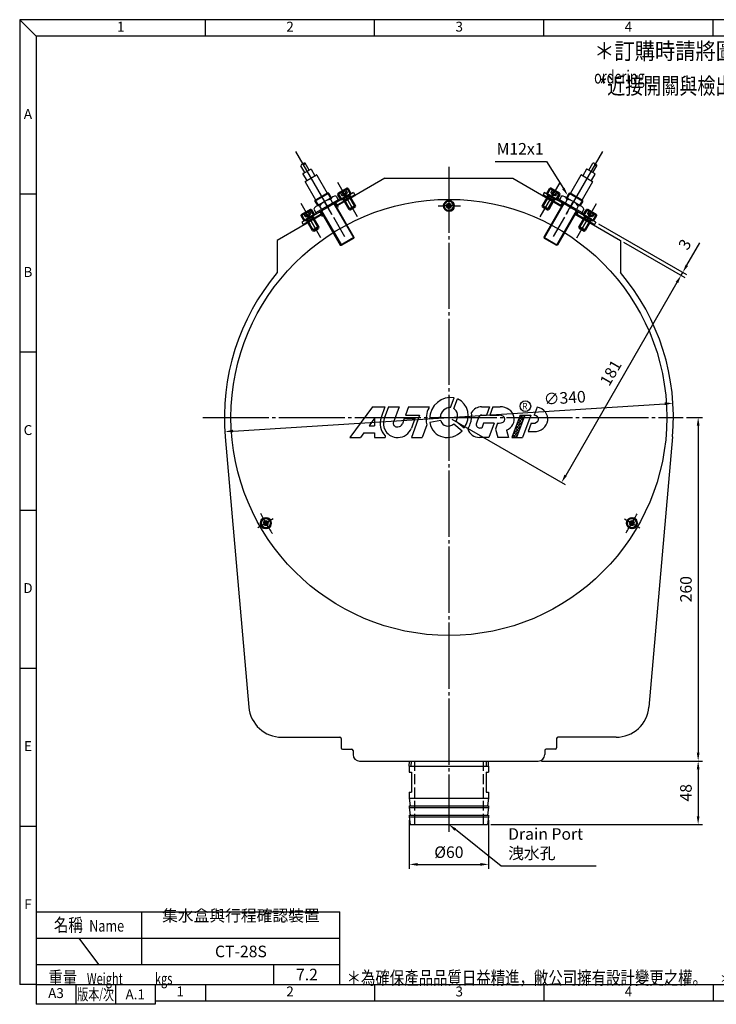
# Model space of a CAD drawing. Units: millimetres. Extents: x -12 to 1038, y -15 to 730.
# Drawn here: x -12 to 515, y -15 to 730 of the extents above; entities that cross this region are included whole.
import ezdxf
from ezdxf.enums import TextEntityAlignment as Align

# ---------------------------------------------------------------- set-up
doc = ezdxf.new("R2010")
doc.units = ezdxf.units.MM
doc.header["$LTSCALE"] = 2.5
for name, pattern in [('AM_ISO02W050', [7.5, 6, -1.5]), ('AM_ISO02W050x2', [3.75, 3, -0.75]), ('AM_ISO08W050', [18, 12, -1.5, 3, -1.5]), ('CENTER', [23, 20, -1, 1, -1]), ('HIDDEN', [4, 3, -1])]:
    doc.linetypes.add(name, pattern=pattern)
for name, color, linetype, lineweight in [('AM_0N', 7, 'Continuous', 50), ('AM_3N', 6, 'AM_ISO02W050', 25), ('AM_4N', 3, 'Continuous', 25), ('AM_5', 1, 'Continuous', 25), ('AM_7N', 4, 'AM_ISO08W050', 25)]:
    doc.layers.add(name, color=color, linetype=linetype, lineweight=lineweight)
for name, color, linetype in [('BORDER', 7, 'Continuous'), ('CENTER', 4, 'CENTER'), ('DRAW', 7, 'Continuous'), ('HIDDEN', 3, 'HIDDEN')]:
    doc.layers.add(name, color=color, linetype=linetype)
doc.styles.get("Standard").update_dxf_attribs({"font": 'romans.shx', "bigfont": 'chineset.shx'})
doc.dimstyles.new('AM_ISO$0', dxfattribs={"dimtxt": 3.5, "dimasz": 2.5, "dimexe": 1.3, "dimexo": 1, "dimgap": 1.5, "dimtad": 1, "dimdec": 3, "dimdsep": 46, "dimtxsty": 'Standard', "dimcen": 0, "dimclrd": 2, "dimclre": 2, "dimclrt": 1, "dimadec": 3, "dimazin": 2, "dimtfac": 0.65, "dimtdec": 3, "dimtix": 1, "dimtmove": 0, "dimatfit": 3, "dimfxl": 0, "dimlwd": -1, "dimlwe": -1, "dimarcsym": 0})
doc.dimstyles.new('AM_ISO$3', dxfattribs={"dimtxt": 3.5, "dimasz": 2.5, "dimexe": 1.3, "dimexo": 1, "dimgap": 1.5, "dimtad": 1, "dimtoh": 1, "dimdec": 3, "dimdsep": 46, "dimtxsty": 'Standard', "dimcen": 0, "dimclrd": 2, "dimclre": 2, "dimclrt": 1, "dimadec": 3, "dimazin": 2, "dimtfac": 0.65, "dimtdec": 3, "dimtix": 1, "dimtmove": 0, "dimatfit": 0, "dimfxl": 0, "dimlwd": -1, "dimlwe": -1, "dimarcsym": 0})

# ---------------------------------------------------------------- blocks, each defined once
blk = doc.blocks.new('A$C78473523')
at = {"layer": 'DRAW'}
for p, q in [((-738.89, -264.64), (-738.89, -264.14)), ((-738.89, -264.14), (-722.39, -264.14)), ((-738.89, -264.64), (-734.89, -264.64)), ((-735.14, -264.14), (-735.14, -264.64)), ((-729.89, -264.64), (-722.39, -264.64)), ((-729.64, -264.14), (-729.64, -264.64)), ((-710.39, -264.14), (-693.89, -264.14)), ((-710.39, -264.64), (-702.89, -264.64)), ((-709.39, -264.14), (-709.39, -264.64)), ((-697.89, -264.64), (-693.89, -264.64)), ((-693.89, -264.14), (-693.89, -264.64))]:
    blk.add_line(p, q, dxfattribs=at)
blk = doc.blocks.new('A$C57697719')
at = {"layer": 'CENTER'}
blk.add_line((-732.89, -264.64), (-732.89, -254.16), dxfattribs=at)
at = {"layer": 'DRAW'}
for p, q in [((-755.39, -258.6), (-755.39, -260.6)), ((-738.89, -258.6), (-755.39, -258.6)), ((-751.39, -260.6), (-755.39, -260.6)), ((-751.64, -258.6), (-751.64, -260.6)), ((-738.89, -260.6), (-746.39, -260.6)), ((-746.14, -258.6), (-746.14, -260.6)), ((-739.74, -258.6), (-739.74, -260.6)), ((-710.39, -258.6), (-726.89, -258.6)), ((-719.39, -260.6), (-726.89, -260.6)), ((-725.74, -260.6), (-725.74, -258.6)), ((-719.64, -258.6), (-719.64, -260.6)), ((-710.39, -260.6), (-714.39, -260.6)), ((-714.14, -258.6), (-714.14, -260.6)), ((-710.39, -258.6), (-710.39, -260.6))]:
    blk.add_line(p, q, dxfattribs=at)
blk = doc.blocks.new('*U29')
at = {"layer": 'AM_0N'}
for p, q in [((388.94, 601.99), (386.69, 598.1)), ((386.69, 598.1), (388.2, 597.22)), ((388.2, 597.22), (387.45, 595.92)), ((388.2, 597.22), (392.53, 594.72)), ((389.62, 602.18), (396.11, 598.43)), ((396.3, 597.74), (394.05, 593.85)), ((387.2, 595.49), (383.45, 588.99)), ((383.45, 588.99), (383.63, 588.32)), ((387.78, 586.49), (383.45, 588.99)), ((387.45, 595.92), (387.2, 595.49)), ((391.53, 592.99), (387.2, 595.49)), ((391.53, 592.99), (387.78, 586.49)), ((391.78, 593.42), (391.53, 592.99)), ((392.53, 594.72), (391.78, 593.42)), ((392.53, 594.72), (394.05, 593.85)), ((387.11, 586.31), (383.63, 588.32)), ((387.78, 586.49), (387.11, 586.31))]:
    blk.add_line(p, q, dxfattribs=at)
for centre, start, end in [((389.37, 601.74), 60, 150), ((395.86, 597.99), 330, 60)]:
    blk.add_arc(centre, 0.5, start, end, dxfattribs=at)
at = {"layer": 'AM_3N', "linetype": 'AM_ISO02W050x2'}
for p, q in [((390.87, 601.46), (389.62, 599.29)), ((389.62, 599.29), (390.95, 596.98)), ((391.87, 600.88), (390.62, 598.72)), ((393.62, 596.98), (390.95, 596.98)), ((393.87, 599.73), (392.62, 597.56)), ((394.87, 599.15), (393.62, 596.98))]:
    blk.add_line(p, q, dxfattribs=at)
for centre, radius, start, end in [((390.49, 599.65), 0.941, 202.12112, 277.87888), ((393.25, 600.97), 3.46, 220.52878, 259.47122), ((393.49, 597.91), 0.941, 202.12112, 277.87888)]:
    blk.add_arc(centre, radius, start, end, dxfattribs=at)
at = {"layer": 'AM_4N'}
for p, q in [((383.6, 588.4), (387.58, 595.27)), ((387.18, 586.33), (391.16, 593.21)), ((387.58, 595.27), (387.45, 595.92)), ((391.16, 593.21), (391.78, 593.42))]:
    blk.add_line(p, q, dxfattribs=at)
at = {"layer": 'AM_7N', "linetype": 'CENTER'}
blk.add_line((381.62, 580.82), (396.62, 606.8), dxfattribs=at)
blk = doc.blocks.new('*U30')
at = {"layer": 'AM_0N'}
for p, q in [((416.65, 585.99), (414.4, 582.1)), ((414.4, 582.1), (415.91, 581.22)), ((415.91, 581.22), (415.16, 579.92)), ((415.91, 581.22), (420.24, 578.72)), ((417.33, 586.18), (423.83, 582.43)), ((424.01, 581.74), (421.76, 577.85)), ((414.91, 579.49), (411.16, 572.99)), ((415.16, 579.92), (414.91, 579.49)), ((419.24, 576.99), (414.91, 579.49)), ((419.24, 576.99), (415.49, 570.49)), ((419.49, 577.42), (419.24, 576.99)), ((420.24, 578.72), (419.49, 577.42)), ((420.24, 578.72), (421.76, 577.85)), ((411.16, 572.99), (411.34, 572.32)), ((415.49, 570.49), (411.16, 572.99)), ((414.82, 570.31), (411.34, 572.32)), ((415.49, 570.49), (414.82, 570.31))]:
    blk.add_line(p, q, dxfattribs=at)
for centre, start, end in [((417.08, 585.74), 60, 150), ((423.58, 581.99), 330, 60)]:
    blk.add_arc(centre, 0.5, start, end, dxfattribs=at)
at = {"layer": 'AM_3N', "linetype": 'AM_ISO02W050x2'}
for p, q in [((418.58, 585.46), (417.33, 583.29)), ((417.33, 583.29), (418.66, 580.98)), ((419.58, 584.88), (418.33, 582.72)), ((421.58, 583.73), (420.33, 581.56)), ((422.58, 583.15), (421.33, 580.98)), ((421.33, 580.98), (418.66, 580.98))]:
    blk.add_line(p, q, dxfattribs=at)
for centre, radius, start, end in [((418.2, 583.65), 0.941, 202.12112, 277.87888), ((420.96, 584.97), 3.46, 220.52878, 259.47122), ((421.2, 581.91), 0.941, 202.12112, 277.87888)]:
    blk.add_arc(centre, radius, start, end, dxfattribs=at)
at = {"layer": 'AM_4N'}
for p, q in [((411.32, 572.4), (415.29, 579.27)), ((414.9, 570.33), (418.87, 577.21)), ((415.29, 579.27), (415.16, 579.92)), ((418.87, 577.21), (419.49, 577.42))]:
    blk.add_line(p, q, dxfattribs=at)
at = {"layer": 'AM_7N', "linetype": 'CENTER'}
blk.add_line((409.33, 564.82), (424.33, 590.8), dxfattribs=at)
blk = doc.blocks.new('*U31')
at = {"layer": 'AM_0N'}
for p, q in [((200.94, 581.74), (203.19, 577.85)), ((201.12, 582.43), (207.61, 586.18)), ((204.7, 578.72), (209.03, 581.22)), ((208.3, 585.99), (210.55, 582.1)), ((209.03, 581.22), (210.55, 582.1)), ((209.03, 581.22), (209.79, 579.92)), ((203.19, 577.85), (204.7, 578.72)), ((204.7, 578.72), (205.46, 577.42)), ((205.46, 577.42), (205.7, 576.99)), ((210.03, 579.49), (205.7, 576.99)), ((205.7, 576.99), (209.46, 570.49)), ((209.79, 579.92), (210.03, 579.49)), ((210.03, 579.49), (213.79, 572.99)), ((213.79, 572.99), (209.46, 570.49)), ((209.46, 570.49), (210.13, 570.31)), ((213.61, 572.32), (210.13, 570.31)), ((213.79, 572.99), (213.61, 572.32))]:
    blk.add_line(p, q, dxfattribs=at)
for centre, start, end in [((201.37, 581.99), 120, 210), ((207.86, 585.74), 30, 120)]:
    blk.add_arc(centre, 0.5, start, end, dxfattribs=at)
at = {"layer": 'AM_3N', "linetype": 'AM_ISO02W050x2'}
for p, q in [((202.37, 583.15), (203.62, 580.98)), ((203.37, 583.73), (204.62, 581.56)), ((205.37, 584.88), (206.62, 582.72)), ((207.62, 583.29), (206.28, 580.98)), ((206.37, 585.46), (207.62, 583.29)), ((203.62, 580.98), (206.28, 580.98))]:
    blk.add_line(p, q, dxfattribs=at)
for centre, radius, start, end in [((203.74, 581.91), 0.941, 262.12112, 337.87888), ((203.98, 584.97), 3.46, 280.52878, 319.47122), ((206.75, 583.65), 0.941, 262.12112, 337.87888)]:
    blk.add_arc(centre, radius, start, end, dxfattribs=at)
at = {"layer": 'AM_4N'}
for p, q in [((206.08, 577.21), (205.46, 577.42)), ((210.05, 570.33), (206.08, 577.21)), ((209.66, 579.27), (209.79, 579.92)), ((213.63, 572.4), (209.66, 579.27))]:
    blk.add_line(p, q, dxfattribs=at)
at = {"layer": 'AM_7N', "linetype": 'CENTER'}
blk.add_line((215.62, 564.82), (200.62, 590.8), dxfattribs=at)
blk = doc.blocks.new('*U32')
at = {"layer": 'AM_0N'}
for p, q in [((228.65, 597.74), (230.9, 593.85)), ((228.83, 598.43), (235.33, 602.18)), ((232.41, 594.72), (236.74, 597.22)), ((236.01, 601.99), (238.26, 598.1)), ((236.74, 597.22), (238.26, 598.1)), ((236.74, 597.22), (237.5, 595.92)), ((230.9, 593.85), (232.41, 594.72)), ((232.41, 594.72), (233.17, 593.42)), ((233.17, 593.42), (233.41, 592.99)), ((237.74, 595.49), (233.41, 592.99)), ((233.41, 592.99), (237.17, 586.49)), ((241.5, 588.99), (237.17, 586.49)), ((237.5, 595.92), (237.74, 595.49)), ((237.74, 595.49), (241.5, 588.99)), ((241.5, 588.99), (241.32, 588.32)), ((237.17, 586.49), (237.84, 586.31)), ((241.32, 588.32), (237.84, 586.31))]:
    blk.add_line(p, q, dxfattribs=at)
for centre, start, end in [((229.08, 597.99), 120, 210), ((235.58, 601.74), 30, 120)]:
    blk.add_arc(centre, 0.5, start, end, dxfattribs=at)
at = {"layer": 'AM_3N', "linetype": 'AM_ISO02W050x2'}
for p, q in [((230.08, 599.15), (231.33, 596.98)), ((231.08, 599.73), (232.33, 597.56)), ((231.33, 596.98), (234, 596.98)), ((233.08, 600.88), (234.33, 598.72)), ((235.33, 599.29), (234, 596.98)), ((234.08, 601.46), (235.33, 599.29))]:
    blk.add_line(p, q, dxfattribs=at)
for centre, radius, start, end in [((231.46, 597.91), 0.941, 262.12112, 337.87888), ((231.7, 600.97), 3.46, 280.52878, 319.47122), ((234.46, 599.65), 0.941, 262.12112, 337.87888)]:
    blk.add_arc(centre, radius, start, end, dxfattribs=at)
at = {"layer": 'AM_4N'}
for p, q in [((233.79, 593.21), (233.17, 593.42)), ((237.76, 586.33), (233.79, 593.21)), ((237.37, 595.27), (237.5, 595.92)), ((241.34, 588.4), (237.37, 595.27))]:
    blk.add_line(p, q, dxfattribs=at)
at = {"layer": 'AM_7N', "linetype": 'CENTER'}
blk.add_line((243.33, 580.82), (228.33, 606.8), dxfattribs=at)
blk = doc.blocks.new('A3(確認圖專用)')
at = {"layer": 'BORDER', "color": 2}
for p, q in [((415, 292), (-5, 292)), ((-5, 292), (-5, 0)), ((0, 287), (-5, 292)), ((51.25, 287), (51.25, 292)), ((102.5, 287), (102.5, 292)), ((153.75, 287), (153.75, 292)), ((205, 287), (205, 292)), ((256.25, 287), (256.25, 292)), ((307.5, 287), (307.5, 292)), ((358.75, 287), (358.75, 292)), ((410, 287), (415, 292)), ((415, 0), (415, 292)), ((0, 239.16), (-5, 239.16)), ((410, 239.16), (415, 239.16)), ((0, 191.33), (-5, 191.33)), ((410, 191.33), (415, 191.33)), ((0, 143.5), (-5, 143.5)), ((410, 143.5), (415, 143.5)), ((0, 95.66), (-5, 95.66)), ((410, 95.66), (415, 95.66)), ((0, 47.83), (-5, 47.83)), ((410, 47.83), (415, 47.83)), ((0, 0), (-5, 0)), ((51.25, 0), (51.25, -5)), ((102.5, 0), (102.5, -5)), ((153.75, 0), (153.75, -5)), ((205, 0), (205, -5)), ((256.25, 0), (256.25, -5)), ((307.5, 0), (307.5, -5)), ((410, 0), (415, 0)), ((36, -5), (312, -5))]:
    blk.add_line(p, q, dxfattribs=at)
at = {"layer": 'BORDER'}
for p, q in [((410, 287), (0, 287)), ((0, 287), (0, 0)), ((410, 0), (410, 287)), ((0, 0), (410, 0))]:
    blk.add_line(p, q, dxfattribs=at)
at = {"layer": 'BORDER', "color": 1, "char_height": 3, "attachment_point": 5}
for s, insert, width in [('1', (25.62, 289.5), 51.25), ('2', (76.88, 289.5), 51.25), ('3', (128.12, 289.5), 51.25), ('4', (179.38, 289.5), 51.25), ('5', (230.62, 289.5), 51.25), ('6', (281.88, 289.5), 51.25), ('7', (333.12, 289.5), 51.25), ('8', (384.38, 289.5), 51.25), ('A', (-2.5, 263.08), 5), ('A', (412.5, 263.08), 5), ('B', (-2.5, 215.25), 5), ('B', (412.5, 215.25), 5), ('C', (-2.5, 167.41), 5), ('C', (412.5, 167.41), 5), ('D', (-2.5, 119.58), 5), ('D', (412.5, 119.58), 5), ('E', (-2.5, 71.75), 5), ('E', (412.5, 71.75), 5), ('F', (-2.5, 23.91), 5), ('F', (412.5, 23.91), 5), ('1', (43.62, -2.5), 15.25), ('2', (76.88, -2.5), 51.25), ('3', (128.12, -2.5), 51.25), ('4', (179.38, -2.5), 51.25), ('5', (230.62, -2.5), 51.25), ('6', (281.88, -2.5), 51.25), ('7', (309.75, -2.5), 4.5)]:
    blk.add_mtext(s, dxfattribs=dict(at, insert=insert, width=width))
blk = doc.blocks.new('AG-A3(集水盒)標題欄')
at = {"layer": 'BORDER'}
blk.add_hatch(color=1, dxfattribs=at).paths.add_polyline_path([(-76.83, 6.4), (-77.63, 6.4), (-79.01, 2.6), (-78.21, 2.6)])
for p, q in [((-45, 287), (-45, 247)), ((0, 247), (-45, 247)), ((-410, 22), (-318, 22)), ((-318, 0), (-318, 22))]:
    blk.add_line(p, q, dxfattribs=at)
at = {"layer": 'BORDER', "color": 2}
for p, q in [((0, 279), (-45, 279)), ((-378, 6), (-378, 22)), ((-410, 14), (-318, 14)), ((-410, 6), (-318, 6)), ((-338, 0), (-338, 6)), ((-410, 0), (-410, -6)), ((-398, 0), (-398, -6)), ((-386, 0), (-386, -6)), ((-374, 0), (-374, -6)), ((-98, -6), (-98, 0)), ((-88, -6), (-88, 0)), ((0, 0), (0, -6)), ((-60, -6), (-60, 0)), ((-45, -6), (-45, 0)), ((-374, -6), (-410, -6)), ((0, -6), (-98, -6))]:
    blk.add_line(p, q, dxfattribs=at)
at = {"layer": 'BORDER', "color": 1}
blk.add_line((-391, 6), (-397, 14), dxfattribs=at)
at = {"layer": 'DRAW', "color": 1}
for p, q in [((-89.4, 7.69), (-88.8, 9.34)), ((-88.83, 7.5), (-88.23, 9.17)), ((-91.14, 6.05), (-92.97, 5.73)), ((-77.63, 6.4), (-79.01, 2.6)), ((-76.83, 6.4), (-78.21, 2.6)), ((-77.63, 6.4), (-76.83, 6.4)), ((-91.09, 5.45), (-92.92, 5.13)), ((-88.88, 4.92), (-87.47, 3.74)), ((-88.49, 5.38), (-87.1, 4.21)), ((-79.01, 2.6), (-78.21, 2.6))]:
    blk.add_line(p, q, dxfattribs=at)
at = {"layer": 'DRAW', "color": 5}
for p, q in [((-102.66, 7.8), (-106.5, 2.6)), ((-102.66, 7.8), (-100.55, 7.8)), ((-100.55, 7.8), (-101.2, 6.01)), ((-99.95, 7.8), (-100.67, 5.82)), ((-99.95, 7.8), (-98.15, 7.8)), ((-98.15, 7.8), (-99.09, 5.21)), ((-96.55, 7.8), (-97.06, 6.4)), ((-97.06, 6.4), (-94.66, 6.4)), ((-96.55, 7.8), (-93.02, 7.8)), ((-94.66, 6.4), (-96.04, 2.6)), ((-84.67, 6.01), (-85.04, 5.01)), ((-84.15, 7.8), (-82.82, 7.8)), ((-84.11, 6.4), (-83.33, 6.4)), ((-82.82, 7.8), (-83.33, 6.4)), ((-82.22, 7.8), (-82.73, 6.4)), ((-82.73, 6.4), (-81.2, 6.4)), ((-82.22, 7.8), (-81, 7.8)), ((-75.83, 6.4), (-77.21, 2.6)), ((-76.83, 6.4), (-75.83, 6.4)), ((-74.74, 7.74), (-75.24, 6.38)), ((-104.11, 3.4), (-104.7, 2.6)), ((-104.11, 3.4), (-102.3, 3.4)), ((-102.3, 5.85), (-103.22, 4.6)), ((-103.22, 4.6), (-102.3, 4.6)), ((-102.3, 5.85), (-102.3, 4.6)), ((-102.3, 3.4), (-102.3, 2.6)), ((-98.53, 4.4), (-98.35, 4.4)), ((-97.28, 5.8), (-97.6, 4.93)), ((-97.28, 5.8), (-95.48, 5.8)), ((-95.48, 5.8), (-96.07, 4.18)), ((-93.46, 4.76), (-94.24, 2.6)), ((-84.13, 4.2), (-84.47, 4.2)), ((-83.84, 5), (-84.13, 4.2)), ((-82.04, 5), (-83.84, 5)), ((-82.04, 5), (-82.91, 2.6)), ((-81.44, 5), (-81.79, 4.02)), ((-81.79, 4.02), (-81.41, 2.6)), ((-81.44, 5), (-81.2, 5)), ((-79.94, 3.82), (-79.61, 2.6)), ((-75.74, 5), (-76.25, 3.6)), ((-76.25, 3.6), (-75.3, 3.6)), ((-75.74, 5), (-75.5, 5)), ((-106.5, 2.6), (-104.7, 2.6)), ((-102.3, 2.6), (-100.5, 2.6)), ((-100.5, 2.89), (-100.5, 2.6)), ((-98.42, 2.6), (-98.32, 2.6)), ((-96.04, 2.6), (-94.24, 2.6)), ((-82.91, 2.6), (-84.53, 2.6)), ((-79.61, 2.6), (-81.41, 2.6)), ((-78.21, 2.6), (-77.21, 2.6))]:
    blk.add_line(p, q, dxfattribs=at)
at = {"layer": 'DRAW', "color": 1}
blk.add_circle((-76.73, 7.9), 0.9, dxfattribs=at)
at = {"layer": 'DRAW', "color": 5}
for centre, radius, start, end in [((-98.41, 5), 2.96, 160, 225.2951), ((-84.15, 5.8), 2, 90, 149.0453), ((-84.11, 5.8), 0.6, 90, 160), ((-98.42, 5), 2.4, 160, 270), ((-98.53, 5), 0.6, 160, 270), ((-98.35, 5.2), 0.8, 270, 340), ((-98.32, 5), 2.4, 270, 340), ((-84.53, 4.64), 2.04, 196.7711, 270), ((-84.47, 4.8), 0.6, 160, 270)]:
    blk.add_arc(centre, radius, start, end, dxfattribs=at)
for centre, major_axis, ratio, start_param, end_param in [((-81.2, 5.7), (-1, 0), 0.7, 1.570796, 4.712389), ((-81, 5.7), (2.4, 0), 0.875, 5.17, 7.853982), ((-75.5, 5.7), (-1, 0), 0.7, 1.570796, 4.447093), ((-75.3, 5.7), (2.4, 0), 0.875, 4.712389, 7.618649)]:
    blk.add_ellipse(centre, major_axis=major_axis, ratio=ratio, start_param=start_param, end_param=end_param, dxfattribs=at)
at = {"layer": 'DRAW', "color": 1}
for points in [[(-88.8, 9.34), (-90.85, 9.73), (-92.93, 8.05), (-92.97, 5.73)], [(-87.1, 4.21), (-85.92, 5.97), (-86.32, 8.28), (-88.23, 9.17)], [(-89.4, 7.69), (-90.27, 7.78), (-91.13, 6.87), (-91.14, 6.05)], [(-88.49, 5.38), (-88.06, 6.14), (-88.17, 7.05), (-88.83, 7.5)], [(-92.92, 5.13), (-92.46, 2.5), (-89.39, 1.72), (-87.47, 3.74)], [(-91.09, 5.45), (-90.8, 4.47), (-89.69, 4.21), (-88.88, 4.92)]]:
    blk.add_open_spline(points, degree=3, dxfattribs=at)
at = {"layer": 'DRAW', "color": 5}
for points, knots in [([(-93.02, 7.8), (-93.04, 7.76), (-93.12, 7.62), (-93.31, 7.2), (-93.46, 6.77), (-93.58, 5.86), (-93.6, 5.31), (-93.46, 4.76)], [4.5774605, 4.5774605, 4.5774605, 4.5774605, 4.6042224, 4.6042224, 4.9695445, 4.9695445, 5.3160963, 5.3160963, 5.3160963, 5.3160963]), ([(-86.48, 4.05), (-86.32, 4.33), (-86.18, 4.61), (-85.86, 5.53), (-85.79, 6.19), (-85.87, 6.83)], [0.029167, 0.029167, 0.029167, 0.029167, 0.1627537, 0.1627537, 0.4521303, 0.4521303, 0.4521303, 0.4521303])]:
    blk.add_open_spline(points, degree=3, knots=knots, dxfattribs=at)
at = {"layer": 'BORDER', "color": 1}
for s, insert, char_height, width, attachment_point in [('{\\H1.4286x;\\W0.9;客戶確認\\W0.7; \\H0.8x;Confirmed}', (-22.5, 283), 3.5, 45, 5), ('{\\W0.9;＊訂購時請將圖面連同訂單一併回傳。\\W0.7;  \\H0.8x;＊Please send back with order while ordering.}', (-241.02, 285), 5, 187, 1), ('{\\H1.6667x;\\W0.8;*近接開關與檢出環為選購品\\H0.79998x;。    \\H1x;＊The proximity switch and detecting is optional。}', (-239.59, 269.48), 3, 190.8255, 7), ('{\\H1.3333x;\\W0.8;＊為確保產品品質日益精進，敝公司擁有設計變更之權。    \\H0.875x;＊Subject to technical changes。}', (-316, 0), 3, 175.7042, 7), ('A3', (-404, -3), 3, 12, 5), ('{\\W0.7;版本\\H0.85714x;/\\H1.1667x;次}', (-392, -3), 3.5, 12, 5), ('日期', (-93, -3), 3.5, 10, 5), ('檔 案', (-52.5, -3), 3.5, 15, 5)]:
    blk.add_mtext(s, dxfattribs=dict(at, insert=insert, char_height=char_height, width=width, attachment_point=attachment_point))
at = {"layer": 'BORDER', "color": 3, "char_height": 4}
for s, insert, width, attachment_point in [('{\\W0.8;名稱  \\H0.875x;Name}', (-394, 18), 32, 5), ('{\\W0.8;重量   \\H0.875x;\\W0.7;Weight             kgs}', (-406.31, 0), 70, 7)]:
    blk.add_mtext(s, dxfattribs=dict(at, insert=insert, width=width, attachment_point=attachment_point))
at = {"layer": 'BORDER', "insert": (-37, 8.5), "char_height": 4, "width": 74, "attachment_point": 5}
blk.add_mtext('{\\fDFLiShuW5-B5|b0|i0|c136|p65;佳賀精機股份有限公司}', dxfattribs=at)
at = {"layer": 'BORDER', "color": 1, "lineweight": 25, "insert": (-37, 2.5), "char_height": 3, "width": 74, "attachment_point": 5}
blk.add_mtext('{\\W0.9;AUTOGRIP MACHINERY CO., LTD.}', dxfattribs=at)
at = {"layer": 'BORDER', "color": 1}
blk.add_attdef('名稱', text='', height=3.5, dxfattribs=at).set_placement((-348, 18), align=Align.BOTTOM_CENTER)
for tag, height, p in [('型號', 3.5, (-348, 10)), ('重量', 3.5, (-328, 3)), ('B.1', 3, (-380, -3)), ('GEN-TITLE-DAT{5.44}', 3, (-74, -3))]:
    blk.add_attdef(tag, text='', height=height, dxfattribs=at).set_placement(p, align=Align.MIDDLE_CENTER)
blk.add_attdef('GEN-TITLE-DWG{10.8}', text='', height=3, dxfattribs=at).set_placement((-43, -3), align=Align.MIDDLE_LEFT)
at = {"layer": 'DRAW', "color": 1}
blk.add_text('R', height=1.08, dxfattribs=at).set_placement((-77.29, 7.36))
blk = doc.blocks.new('*D14')
at = {"layer": 'AM_5', "color": 2}
for p, q in [((282.47, 124.36), (282.47, 87.61)), ((342.47, 124.36), (342.47, 87.61)), ((288.72, 90.86), (336.22, 90.86))]:
    blk.add_line(p, q, dxfattribs=at)
for points in [[(288.72, 91.9), (288.72, 89.82), (282.47, 90.86)], [(336.22, 91.9), (336.22, 89.82), (342.47, 90.86)]]:
    blk.add_solid(points, dxfattribs=at)
at = {"layer": 'Defpoints', "color": 0}
for p in [(282.47, 126.86), (342.47, 126.86), (342.47, 90.86)]:
    blk.add_point(p, dxfattribs=at)
at = {"layer": 'AM_5', "color": 1, "insert": (312.47, 98.98), "char_height": 8.75, "attachment_point": 5}
blk.add_mtext('%%c60', dxfattribs=at)
blk = doc.blocks.new('*D15')
at = {"layer": 'AM_5', "color": 2}
for p, q in [((382.57, 169.06), (504.45, 169.06)), ((501.2, 162.81), (501.2, 127.31)), ((344.26, 121.06), (504.45, 121.06))]:
    blk.add_line(p, q, dxfattribs=at)
for points in [[(500.16, 162.81), (502.25, 162.81), (501.2, 169.06)], [(500.16, 127.31), (502.25, 127.31), (501.2, 121.06)]]:
    blk.add_solid(points, dxfattribs=at)
at = {"layer": 'Defpoints', "color": 0}
for p in [(380.07, 169.06), (341.76, 121.06), (501.2, 121.06)]:
    blk.add_point(p, dxfattribs=at)
at = {"layer": 'AM_5', "color": 1, "insert": (493.08, 145.06), "char_height": 8.75, "attachment_point": 5, "rotation": 90}
blk.add_mtext('48', dxfattribs=at)
blk = doc.blocks.new('*S34')
at = {"layer": 'AM_5', "color": 2}
for p, q in [((352.09, 89.57), (317.37, 117.17)), ((424, 89.57), (352.09, 89.57))]:
    blk.add_line(p, q, dxfattribs=at)
at = {"layer": 'AM_5', "color": 2, "linetype": 'Continuous'}
blk.add_trace([(318.01, 117.98), (316.72, 116.35), (312.47, 121.06)], dxfattribs=at)
at = {"layer": 'AM_5', "color": 1, "insert": (357.34, 92.19), "char_height": 8.75, "attachment_point": 7}
blk.add_mtext('Drain Port\\P洩水孔', dxfattribs=at)
blk = doc.blocks.new('*D16')
at = {"layer": 'AM_5', "color": 2}
for p, q in [((492.38, 429.06), (504.45, 429.06)), ((501.2, 422.81), (501.2, 175.31)), ((479.86, 169.06), (504.45, 169.06))]:
    blk.add_line(p, q, dxfattribs=at)
for points in [[(500.16, 422.81), (502.25, 422.81), (501.2, 429.06)], [(500.16, 175.31), (502.25, 175.31), (501.2, 169.06)]]:
    blk.add_solid(points, dxfattribs=at)
at = {"layer": 'Defpoints', "color": 0}
for p in [(489.88, 429.06), (477.36, 169.06), (501.2, 169.06)]:
    blk.add_point(p, dxfattribs=at)
at = {"layer": 'AM_5', "color": 1, "insert": (493.08, 299.06), "char_height": 8.75, "attachment_point": 5, "rotation": 90}
blk.add_mtext('260', dxfattribs=at)
blk = doc.blocks.new('*D17')
at = {"layer": 'AM_5', "color": 2}
blk.add_line((149.05, 418.71), (475.89, 439.41), dxfattribs=at)
for points in [[(475.83, 440.45), (475.96, 438.37), (482.13, 439.8)], [(148.98, 419.75), (149.12, 417.67), (142.81, 418.31)]]:
    blk.add_solid(points, dxfattribs=at)
at = {"layer": 'Defpoints', "color": 0}
for p in [(482.13, 439.8), (142.81, 418.31)]:
    blk.add_point(p, dxfattribs=at)
at = {"layer": 'AM_5', "color": 1, "insert": (400.24, 442.76), "char_height": 8.75, "attachment_point": 5, "rotation": 3.62397}
blk.add_mtext('∅340', dxfattribs=at)
blk = doc.blocks.new('*D18')
at = {"layer": 'AM_5', "color": 2}
for p, q in [((444.64, 561.75), (491.08, 534.94)), ((485.14, 531.15), (400.89, 385.23)), ((314.64, 427.81), (400.58, 378.19))]:
    blk.add_line(p, q, dxfattribs=at)
for points in [[(484.23, 531.67), (486.04, 530.63), (488.26, 536.57)], [(399.98, 385.75), (401.79, 384.71), (397.76, 379.82)]]:
    blk.add_solid(points, dxfattribs=at)
at = {"layer": 'Defpoints', "color": 0}
for p in [(442.47, 563), (312.47, 429.06), (397.76, 379.82)]:
    blk.add_point(p, dxfattribs=at)
at = {"layer": 'AM_5', "color": 1, "insert": (435.97, 462.25), "char_height": 8.75, "attachment_point": 5, "rotation": 60}
blk.add_mtext('181', dxfattribs=at)
blk = doc.blocks.new('*D19')
at = {"layer": 'AM_5', "color": 2}
for p, q in [((425.87, 575.47), (492.33, 537.11)), ((444.64, 561.75), (491.08, 534.94)), ((492.64, 544.14), (502.43, 561.1)), ((488.26, 536.57), (489.51, 538.73)), ((485.14, 531.15), (482.01, 525.74))]:
    blk.add_line(p, q, dxfattribs=at)
for points in [[(491.73, 544.66), (493.54, 543.62), (489.51, 538.73)], [(484.23, 531.67), (486.04, 530.63), (488.26, 536.57)]]:
    blk.add_solid(points, dxfattribs=at)
at = {"layer": 'Defpoints', "color": 0}
for p in [(423.71, 576.72), (442.47, 563), (488.26, 536.57)]:
    blk.add_point(p, dxfattribs=at)
at = {"layer": 'AM_5', "color": 1, "insert": (492.06, 559.39), "char_height": 8.75, "attachment_point": 5, "rotation": 60}
blk.add_mtext('3', dxfattribs=at)
blk = doc.blocks.new('*S35')
at = {"layer": 'AM_5', "color": 2}
for p, q in [((347.46, 622.58), (386.39, 622.58)), ((386.39, 622.58), (399.17, 602.28))]:
    blk.add_line(p, q, dxfattribs=at)
at = {"layer": 'AM_5', "color": 2, "linetype": 'Continuous'}
blk.add_trace([(398.29, 601.73), (400.05, 602.84), (402.5, 596.99)], dxfattribs=at)
at = {"layer": 'AM_5', "color": 1, "insert": (384.13, 625.2), "char_height": 8.75, "attachment_point": 9}
blk.add_mtext('M12x1', dxfattribs=at)

msp = doc.modelspace()

# ---------------------------------------------------------------- hatches: boundary and pattern name
at = {"layer": 'DRAW'}
h = msp.add_hatch(dxfattribs=at)
h.set_pattern_fill('NET', color=3, scale=0.5, angle=45, style=0)
h.set_pattern_definition([(45, (521.3988, 437.5439), (-1.122532, 1.122532), []), (135, (521.3988, 437.5439), (-1.122532, -1.122532), [])])
h.paths.add_polyline_path([(369.9326, 430.8426), (366.3612, 430.8426), (360.1867, 413.8783), (363.7581, 413.8783)])

# ---------------------------------------------------------------- linework, layer by layer
at = {"layer": 'AM_0N'}
for p, q in [((311.7506, 590.3069), (311.0289, 589.0569)), ((311.0289, 589.0569), (311.7506, 587.8069)), ((313.194, 590.3069), (311.7506, 590.3069)), ((313.9157, 589.0569), (313.194, 590.3069)), ((313.194, 587.8069), (313.9157, 589.0569)), ((311.7506, 587.8069), (313.194, 587.8069)), ((173.1866, 350.3069), (172.4649, 349.0569)), ((174.6299, 350.3069), (173.1866, 350.3069)), ((175.3516, 349.0569), (174.6299, 350.3069)), ((450.3147, 350.3069), (449.593, 349.0569)), ((451.7581, 350.3069), (450.3147, 350.3069)), ((452.4798, 349.0569), (451.7581, 350.3069)), ((172.4649, 349.0569), (173.1866, 347.8069)), ((173.1866, 347.8069), (174.6299, 347.8069)), ((174.6299, 347.8069), (175.3516, 349.0569)), ((449.593, 349.0569), (450.3147, 347.8069)), ((450.3147, 347.8069), (451.7581, 347.8069)), ((451.7581, 347.8069), (452.4798, 349.0569))]:
    msp.add_line(p, q, dxfattribs=at)
for centre, radius in [((312.4723, 589.0569), 3.8), ((312.4723, 589.0569), 1.4434), ((173.9083, 349.0569), 3.8), ((173.9083, 349.0569), 1.4434), ((451.0364, 349.0569), 3.8), ((451.0364, 349.0569), 1.4434)]:
    msp.add_circle(centre, radius, dxfattribs=at)
at = {"layer": 'CENTER'}
for p, q in [((196.2729, 630.3201), (233.4739, 565.8861)), ((428.6717, 630.3201), (391.4707, 565.8861)), ((312.4723, 618.7678), (312.4723, 115.5816)), ((239.7703, 586.9805), (232.1536, 600.173)), ((385.1743, 586.9805), (392.791, 600.173)), ((212.0575, 570.9805), (204.4408, 584.173)), ((412.8871, 570.9805), (420.5038, 584.173)), ((126.1758, 429.0569), (489.8811, 429.0569)), ((179.4093, 352.2329), (167.8819, 345.5776)), ((445.5353, 352.2329), (457.0627, 345.5776))]:
    msp.add_line(p, q, dxfattribs=at)
for start, end in [(86.8475862, 92.9131112), (206.963513, 213.3338063), (326.963513, 332.9131112)]:
    msp.add_arc((312.4723, 429.0569), 160, start, end, dxfattribs=at)
at = {"layer": 'DRAW'}
for p, q in [((203.3702, 614.3274), (200.3702, 619.5235)), ((206.5745, 616.1774), (203.5745, 621.3735)), ((418.3702, 616.1774), (421.3702, 621.3735)), ((421.5745, 614.3274), (424.5745, 619.5235)), ((201.9796, 613.2358), (204.8546, 608.2562)), ((202.0711, 613.5774), (207.8735, 616.9274)), ((203.7721, 607.6312), (212.1725, 612.4812)), ((208.215, 616.8358), (211.09, 611.8562)), ((212.5141, 612.3897), (220.3891, 598.7498)), ((412.4306, 612.3897), (404.5556, 598.7498)), ((412.7721, 612.4812), (421.1725, 607.6312)), ((416.7296, 616.8358), (413.8546, 611.8562)), ((417.0711, 616.9274), (422.8735, 613.5774)), ((422.965, 613.2358), (420.09, 608.2562)), ((203.6806, 607.2897), (211.5556, 593.6498)), ((263.9735, 610.0569), (226.6489, 588.5075)), ((263.9735, 610.0569), (360.9711, 610.0569)), ((360.9711, 610.0569), (398.2958, 588.5075)), ((421.2641, 607.2897), (413.3891, 593.6498)), ((211.2958, 593.4998), (220.6489, 598.8998)), ((221.4685, 598.6802), (220.6489, 598.8998)), ((221.4685, 598.6802), (223.4185, 595.3027)), ((227.2223, 596.3441), (228.7223, 593.7461)), ((397.7223, 596.3441), (396.2223, 593.7461)), ((403.4762, 598.6802), (401.5262, 595.3027)), ((403.4762, 598.6802), (404.2958, 598.8998)), ((404.2958, 598.8998), (413.6489, 593.4998)), ((211.0762, 592.6802), (211.2958, 593.4998)), ((211.0762, 592.6802), (213.0262, 589.3027)), ((229.0558, 593.9386), (211.3889, 583.7386)), ((224.5973, 595.9833), (211.8473, 588.6221)), ((229.5558, 593.0726), (211.8889, 582.8726)), ((214.4723, 588.9829), (215.9723, 586.3848)), ((222.9723, 593.8904), (224.4723, 591.2923)), ((225.9185, 590.9726), (240.6185, 565.5114)), ((229.0558, 593.9386), (229.5558, 593.0726)), ((399.0262, 590.9726), (384.3262, 565.5114)), ((395.8889, 593.9386), (395.3889, 593.0726)), ((413.0558, 582.8726), (395.3889, 593.0726)), ((413.5558, 583.7386), (395.8889, 593.9386)), ((413.0973, 588.6221), (400.3473, 595.9833)), ((401.9723, 593.8904), (400.4723, 591.2923)), ((410.4723, 588.9829), (408.9723, 586.3848)), ((413.8685, 592.6802), (411.9185, 589.3027)), ((413.8685, 592.6802), (413.6489, 593.4998)), ((217.2958, 583.1075), (182.4723, 563.0022)), ((210.2223, 586.5292), (211.7223, 583.9311)), ((211.3889, 583.7386), (211.8889, 582.8726)), ((215.5262, 584.9726), (230.2262, 559.5114)), ((409.4185, 584.9726), (394.7185, 559.5114)), ((407.6489, 583.1075), (442.4723, 563.0022)), ((413.5558, 583.7386), (413.0558, 582.8726)), ((414.7223, 586.5292), (413.2223, 583.9311)), ((182.4723, 563.0022), (182.4723, 538.6014)), ((230.2262, 559.5114), (231.0458, 559.2918)), ((231.0458, 559.2918), (240.3989, 564.6918)), ((240.6185, 565.5114), (240.3989, 564.6918)), ((384.3262, 565.5114), (384.5458, 564.6918)), ((384.5458, 564.6918), (393.8989, 559.2918)), ((394.7185, 559.5114), (393.8989, 559.2918)), ((442.4723, 563.0022), (442.4723, 538.6014)), ((143.1192, 414.2404), (160.9986, 209.878)), ((481.8254, 414.2404), (463.946, 209.878)), ((185.9035, 187.0569), (229.8723, 187.0569)), ((439.0412, 187.0569), (395.0723, 187.0569)), ((230.8723, 186.0569), (230.8723, 179.0569)), ((394.0723, 186.0569), (394.0723, 179.0569)), ((231.8723, 178.0569), (238.8723, 178.0569)), ((239.8723, 177.0569), (239.8723, 174.0569)), ((385.0723, 177.0569), (385.0723, 174.0569)), ((393.0723, 178.0569), (386.0723, 178.0569)), ((244.8723, 169.0569), (380.0723, 169.0569)), ((284.2733, 160.5344), (284.2733, 145.5426)), ((340.6714, 160.5344), (340.6714, 145.5426))]:
    msp.add_line(p, q, dxfattribs=at)
at = {"layer": 'DRAW', "color": 3}
for p, q in [((211.0762, 592.6802), (221.4685, 598.6802)), ((220.6489, 598.8998), (222.8989, 595.0027)), ((404.2958, 598.8998), (402.0458, 595.0027)), ((403.4762, 598.6802), (413.8685, 592.6802)), ((211.2958, 593.4998), (213.5458, 589.6027)), ((225.3989, 590.6726), (240.3989, 564.6918)), ((399.5458, 590.6726), (384.5458, 564.6918)), ((413.6489, 593.4998), (411.3989, 589.6027)), ((216.0458, 585.2726), (231.0458, 559.2918)), ((408.8989, 585.2726), (393.8989, 559.2918)), ((230.2262, 559.5114), (240.6185, 565.5114)), ((384.3262, 565.5114), (394.7185, 559.5114)), ((313.7894, 436.5913), (316.4802, 443.9843)), ((316.338, 435.762), (319.0436, 443.1955)), ((254.5943, 437.0926), (237.4723, 413.8783)), ((254.5943, 437.0926), (264.0346, 437.0926)), ((264.0346, 437.0926), (261.1321, 429.118)), ((266.7132, 437.0926), (263.4973, 428.2571)), ((266.7132, 437.0926), (274.7489, 437.0926)), ((274.7489, 437.0926), (270.5327, 425.5087)), ((281.8918, 437.0926), (279.617, 430.8426)), ((281.8918, 437.0926), (297.6455, 437.0926)), ((337.2432, 437.0926), (343.1896, 437.0926)), ((343.1896, 437.0926), (340.9148, 430.8426)), ((345.8682, 437.0926), (343.5933, 430.8426)), ((345.8682, 437.0926), (351.3116, 437.0926)), ((379.2562, 436.8342), (377.0357, 430.7333)), ((256.2223, 428.4049), (252.0934, 422.8069)), ((256.2223, 428.4049), (256.2223, 422.8069)), ((278.642, 428.164), (277.2225, 424.264)), ((278.642, 428.164), (286.6778, 428.164)), ((279.617, 430.8426), (290.3312, 430.8426)), ((286.6778, 428.164), (284.0441, 420.9281)), ((290.3312, 430.8426), (284.1568, 413.8783)), ((306.0517, 429.2847), (297.8945, 427.8464)), ((306.2556, 426.6008), (298.0906, 425.1611)), ((317.8744, 426.2723), (324.0958, 421.052)), ((334.9162, 429.0802), (333.2913, 424.6159)), ((337.4332, 430.8426), (340.9148, 430.8426)), ((343.5933, 430.8426), (350.4188, 430.8426)), ((366.3612, 430.8426), (360.1867, 413.8783)), ((369.9326, 430.8426), (363.7581, 413.8783)), ((366.3612, 430.8426), (369.9326, 430.8426)), ((374.3969, 430.8426), (368.2224, 413.8783)), ((369.9326, 430.8426), (374.3969, 430.8426)), ((248.1422, 417.4498), (245.508, 413.8783)), ((248.1422, 417.4498), (256.2223, 417.4498)), ((252.0934, 422.8069), (256.2223, 422.8069)), ((256.2223, 417.4498), (256.2223, 413.8783)), ((273.0498, 421.914), (273.8665, 421.914)), ((295.701, 423.5178), (292.1925, 413.8783)), ((316.1432, 424.2284), (322.4132, 418.9672)), ((337.3401, 421.0212), (335.8083, 421.0212)), ((338.64, 424.5926), (337.3401, 421.0212)), ((346.6757, 424.5926), (338.64, 424.5926)), ((346.6757, 424.5926), (342.776, 413.8783)), ((349.3542, 424.5926), (347.7687, 420.2365)), ((347.7687, 420.2365), (349.4724, 413.8783)), ((349.3542, 424.5926), (350.4188, 424.5926)), ((356.0452, 419.3379), (357.5081, 413.8783)), ((374.8007, 424.5926), (372.5259, 418.3426)), ((372.5259, 418.3426), (376.758, 418.3426)), ((374.8007, 424.5926), (375.8652, 424.5926)), ((237.4723, 413.8783), (245.508, 413.8783)), ((256.2223, 413.8783), (264.258, 413.8783)), ((264.258, 415.1877), (264.258, 413.8783)), ((273.5655, 413.8783), (273.976, 413.8783)), ((284.1568, 413.8783), (292.1925, 413.8783)), ((342.776, 413.8783), (335.5483, 413.8783)), ((357.5081, 413.8783), (349.4724, 413.8783)), ((360.1867, 413.8783), (363.7581, 413.8783)), ((363.7581, 413.8783), (368.2224, 413.8783)), ((283.9722, 165.0591), (284.0979, 169.0569)), ((340.9724, 165.0591), (340.8468, 169.0569))]:
    msp.add_line(p, q, dxfattribs=at)
at = {"layer": 'DRAW', "color": 7}
for p, q in [((282.4723, 165.0591), (282.598, 169.0569)), ((282.4723, 165.0591), (282.4723, 160.5344)), ((282.4723, 165.0591), (342.4723, 165.0591)), ((342.4723, 165.0591), (342.3467, 169.0569)), ((342.4723, 165.0591), (342.4723, 160.5344)), ((342.4723, 165.0591), (342.4723, 160.5344)), ((282.4723, 160.5344), (284.2733, 160.5344)), ((340.6714, 160.5344), (342.4723, 160.5344)), ((282.4723, 145.5426), (282.4723, 140.846)), ((282.4723, 145.5426), (284.2733, 145.5426)), ((340.6714, 145.5426), (342.4723, 145.5426)), ((342.4723, 145.5426), (342.4723, 140.846)), ((342.4723, 145.5426), (342.4723, 140.846)), ((282.4723, 140.846), (342.4723, 140.846)), ((282.4723, 140.846), (283.1841, 135.0492)), ((282.4723, 135.0492), (342.4723, 135.0492)), ((282.4723, 135.0492), (282.4723, 133.8499)), ((342.4723, 140.846), (341.7606, 135.0492)), ((342.4723, 135.0492), (342.4723, 133.8499)), ((342.4723, 135.0492), (342.4723, 133.8499)), ((282.4723, 133.8499), (342.4723, 133.8499)), ((282.4723, 133.8499), (283.1841, 128.0531)), ((282.4723, 128.0531), (342.4723, 128.0531)), ((282.4723, 128.0531), (282.4723, 126.8537)), ((282.4723, 126.8537), (342.4723, 126.8537)), ((282.4723, 126.8537), (283.1841, 121.0569)), ((342.4723, 133.8499), (341.7606, 128.0531)), ((342.4723, 126.8537), (341.7606, 121.0569)), ((342.4723, 128.0531), (342.4723, 126.8537)), ((342.4723, 128.0531), (342.4723, 126.8537)), ((283.1841, 121.0569), (341.7606, 121.0569))]:
    msp.add_line(p, q, dxfattribs=at)
at = {"layer": 'DRAW'}
msp.add_circle((312.4723, 429.0569), 165, dxfattribs=at)
at = {"layer": 'DRAW', "color": 3}
msp.add_circle((370.3791, 437.539), 4.0179, dxfattribs=at)
at = {"layer": 'DRAW'}
for centre, radius, start, end in [((201.4787, 619.4536), 1.1107, 63.6108936, 176.3891064), ((203.0808, 620.3786), 1.1107, 63.6108936, 176.3891064), ((202.466, 621.4435), 1.1107, 243.6108936, 356.3891064), ((421.8638, 620.3786), 1.1107, 3.6108936, 116.3891064), ((423.466, 619.4536), 1.1107, 3.6108936, 116.3891064), ((424.0808, 620.5185), 1.1107, 183.6108936, 296.3891064), ((202.1961, 613.3608), 0.25, 120, 210), ((207.9985, 616.7108), 0.25, 30, 120), ((212.2975, 612.2647), 0.25, 30, 120), ((412.6471, 612.2647), 0.25, 60, 150), ((416.9461, 616.7108), 0.25, 60, 150), ((422.7485, 613.3608), 0.25, 330, 60), ((203.8971, 607.4147), 0.25, 120, 210), ((421.0475, 607.4147), 0.25, 330, 60), ((226.3525, 592.9432), 3.5104, 75.6541436, 164.3458564), ((398.5921, 592.9432), 3.5104, 15.6541436, 104.3458564), ((213.6025, 585.582), 3.5104, 75.6541436, 164.3458564), ((224.4932, 581.4413), 12.5417, 96.9649682, 143.0350318), ((312.4723, 429.0569), 185, 63.0411871, 63.6415074), ((400.4515, 581.4413), 12.5417, 36.9649682, 83.0350318), ((411.3421, 585.582), 3.5104, 15.6541436, 104.3458564), ((312.4723, 429.0569), 170, 139.8808331, 185), ((312.4723, 429.0569), 170, 355, 40.1191669), ((185.9035, 212.0569), 25, 185, 270), ((439.0412, 212.0569), 25, 270, 355), ((229.8723, 186.0569), 1, 0, 90), ((395.0723, 186.0569), 1, 90, 180), ((231.8723, 179.0569), 1, 180, 270), ((393.0723, 179.0569), 1, 270, 0), ((238.8723, 177.0569), 1, 0, 90), ((244.8723, 174.0569), 5, 180, 270), ((380.0723, 174.0569), 5, 270, 0), ((386.0723, 177.0569), 1, 90, 180)]:
    msp.add_arc(centre, radius, start, end, dxfattribs=at)
at = {"layer": 'DRAW', "color": 3}
for centre, radius, start, end in [((337.2432, 428.164), 8.9286, 90, 149.0452741), ((273.5663, 424.5923), 13.2321, 160, 225.2951411), ((273.5655, 424.5926), 10.7143, 160, 270), ((273.0498, 424.5926), 2.6786, 160, 270), ((337.4332, 428.164), 2.6786, 90, 160), ((273.8665, 425.4855), 3.5714, 270, 340), ((273.976, 424.5926), 10.7143, 270, 340), ((335.5483, 422.9855), 9.1071, 196.7710547, 270), ((335.8083, 423.6998), 2.6786, 160, 270)]:
    msp.add_arc(centre, radius, start, end, dxfattribs=at)
for centre, major_axis, ratio, start_param, end_param in [((351.3116, 427.7176), (10.7143, 0), 0.875, 5.1699997, 7.85398163), ((376.758, 427.7176), (10.7143, 0), 0.875, 4.71238898, 7.61864932), ((350.4188, 427.7176), (-4.4643, 0), 0.7, 1.57079633, 4.71238898), ((375.8652, 427.7176), (-4.4643, 0), 0.7, 1.57079633, 4.44709343)]:
    msp.add_ellipse(centre, major_axis=major_axis, ratio=ratio, start_param=start_param, end_param=end_param, dxfattribs=at)
for points in [[(316.4802, 443.9843), (307.3475, 445.725), (298.0342, 438.2306), (297.8945, 427.8464)], [(324.0958, 421.052), (329.3495, 428.9057), (327.5547, 439.2511), (319.0436, 443.1955)], [(313.7894, 436.5913), (309.9252, 436.9853), (306.0834, 432.921), (306.0517, 429.2847)], [(317.8744, 426.2723), (319.8118, 429.682), (319.3112, 433.7559), (316.338, 435.762)], [(298.0906, 425.1611), (300.1724, 413.4487), (313.843, 409.9613), (322.4132, 418.9672)], [(306.2522, 426.6002), (307.5555, 422.2143), (312.5354, 421.0483), (316.1432, 424.2284)]]:
    msp.add_open_spline(points, degree=3, dxfattribs=at)
for points, knots in [([(297.6455, 437.0926), (297.5469, 436.9122), (297.2253, 436.2895), (296.3377, 434.4226), (295.6994, 432.5137), (295.1504, 428.4428), (295.0614, 425.9551), (295.701, 423.5178)], [4.577460519, 4.577460519, 4.577460519, 4.577460519, 4.604222382, 4.604222382, 4.96954451, 4.96954451, 5.316096296, 5.316096296, 5.316096296, 5.316096296]), ([(326.8286, 420.3576), (327.5709, 421.5826), (328.1717, 422.8579), (329.6223, 426.9795), (329.9474, 429.9252), (329.5862, 432.7565)], [0.029166978, 0.029166978, 0.029166978, 0.029166978, 0.162753701, 0.162753701, 0.45213026, 0.45213026, 0.45213026, 0.45213026])]:
    msp.add_open_spline(points, degree=3, knots=knots, dxfattribs=at)
at = {"layer": 'HIDDEN'}
for p, q in [((228.8345, 587.9219), (228.0345, 589.3075)), ((233.6637, 592.5575), (234.4637, 591.1719)), ((234.0101, 592.7575), (234.8101, 591.3719)), ((237.6474, 594.8575), (238.4474, 593.4719)), ((237.9938, 595.0575), (238.7938, 593.6719)), ((386.9509, 595.0575), (386.1509, 593.6719)), ((387.2973, 594.8575), (386.4973, 593.4719)), ((390.9346, 592.7575), (390.1346, 591.3719)), ((391.281, 592.5575), (390.481, 591.1719)), ((216.7101, 580.9219), (215.9101, 582.3075)), ((205.9509, 576.5575), (206.7509, 575.1719)), ((206.2973, 576.7575), (207.0973, 575.3719)), ((209.9346, 578.8575), (210.7346, 577.4719)), ((210.281, 579.0575), (211.081, 577.6719)), ((414.6637, 579.0575), (413.8637, 577.6719)), ((415.0101, 578.8575), (414.2101, 577.4719)), ((418.6474, 576.7575), (417.8474, 575.3719)), ((418.9938, 576.5575), (418.1938, 575.1719))]:
    msp.add_line(p, q, dxfattribs=at)
at = {"layer": 'HIDDEN', "color": 3}
for p, q in [((286.4701, 169.0569), (286.4701, 121.0569)), ((338.4745, 169.0569), (338.4745, 121.0569))]:
    msp.add_line(p, q, dxfattribs=at)

# ---------------------------------------------------------------- block references
at = {"layer": 'AM_0N'}
for name in ['*U32', '*U29', '*U31', '*U30']:
    msp.add_blockref(name, (0, 0), dxfattribs=at)
at = {"layer": 'AM_5'}
for name in ['*S35', '*S34']:
    msp.add_blockref(name, (0, 0), dxfattribs=at)
at = {"layer": 'BORDER', "lineweight": 0, "xscale": 2.5, "yscale": 2.5, "zscale": 2.5}
msp.add_blockref('A3(確認圖專用)', (0, 0), dxfattribs=at)
at = {"layer": 'BORDER', "lineweight": 0}
ref = msp.add_blockref('AG-A3(集水盒)標題欄', (1025, -0.0083), dxfattribs=dict(at, xscale=2.5, yscale=2.5, zscale=2.5))
ref.add_attrib('名稱', '集水盒與行程確認裝置', dxfattribs={"color": 1, "height": 8.75}).set_placement((155, 44.9917), align=Align.BOTTOM_CENTER)
ref.add_attrib('型號', 'CT-28S', dxfattribs={"color": 1, "height": 8.75}).set_placement((155, 24.9917), align=Align.MIDDLE_CENTER)
ref.add_attrib('重量', '7.2', dxfattribs={"color": 1, "height": 8.75}).set_placement((205, 7.4917), align=Align.MIDDLE_CENTER)
ref.add_attrib('GEN-TITLE-DWG{10.8}', '\\CLD2\\CF-CT-28S', dxfattribs={"color": 1, "height": 7.5, "width": 0.741176}).set_placement((917.5, -7.5083), align=Align.MIDDLE_LEFT)
ref.add_attrib('GEN-TITLE-DAT{5.44}', '2012/10/03', dxfattribs={"color": 1, "height": 7.5, "width": 0.57697}).set_placement((840, -7.5083), align=Align.MIDDLE_CENTER)
ref.add_attrib('B.1', 'A.1', dxfattribs={"color": 1, "height": 7.5}).set_placement((75, -7.5083), align=Align.MIDDLE_CENTER)
at = {"layer": 'DRAW'}
for name, p, rotation in [('A$C57697719', (726.1242, 1178.3683), 30.00000000000008), ('A$C78473523', (710.0641, 1173.1906), 30.00000000000008), ('A$C57697719', (1168.2209, 445.4796), 329.9999999999999), ('A$C78473523', (1155.7069, 456.7991), 329.9999999999999)]:
    msp.add_blockref(name, p, dxfattribs=dict(at, rotation=rotation))

# ---------------------------------------------------------------- texts
at = {"layer": 'DRAW', "color": 3}
msp.add_text('R', height=4.8214, dxfattribs=at).set_placement((367.8535, 435.1283))

# ---------------------------------------------------------------- dimensions: what is measured, and where the dimension line sits
at = {"layer": 'AM_5'}
dim = msp.add_linear_dim(base=(488.261442, 536.565797), p1=(423.707896, 576.722555), p2=(442.472325, 563.002156), angle=60, dimstyle='AM_ISO$0', override={"dimscale": 2.5, "dimdec": 0, "dimtm": 0.05}, dxfattribs=at)
dim.commit()
dim.dimension.update_dxf_attribs({"geometry": '*D19', "text_midpoint": (499.094775, 555.329681), "dimtype": 160})
for base, p1, p2, angle, override, picture, middle in [((397.7614, 379.8152), (442.4723, 563.0022), (312.4723, 429.0569), 60, {"dimscale": 2.5, "dimtm": 0.05}, '*D18', (435.975, 462.253)), ((501.2039, 169.0569), (489.8811, 429.0569), (477.3639, 169.0569), 90, {"dimscale": 2.5, "dimtm": 0.05}, '*D16', (493.0789, 299.0569)), ((501.2039, 121.0569), (380.0723, 169.0569), (341.7606, 121.0569), 90, {"dimscale": 2.5}, '*D15', (493.0789, 145.0569))]:
    dim = msp.add_linear_dim(base=base, p1=p1, p2=p2, angle=angle, dimstyle='AM_ISO$0', override=override, dxfattribs=at)
    dim.commit()
    dim.dimension.update_dxf_attribs({"geometry": picture, "text_midpoint": middle})
dim = msp.add_diameter_dim_2p(p1=(142.8123, 418.3115), p2=(482.1324, 439.8023), dimstyle='AM_ISO$3', override={"dimscale": 2.5, "dimtm": 0.05}, dxfattribs=at)
dim.commit()
dim.dimension.update_dxf_attribs({"geometry": '*D17', "text_midpoint": (400.7559, 434.6483), "dimtype": 163})
dim = msp.add_linear_dim(base=(342.4723, 90.8569), p1=(282.4723, 126.8569), p2=(342.4723, 126.8569), text='%%c<>', dimstyle='AM_ISO$0', override={"dimscale": 2.5}, dxfattribs=at)
dim.commit()
dim.dimension.update_dxf_attribs({"geometry": '*D14', "text_midpoint": (312.4723, 98.9819)})

doc.saveas('drawing.dxf')
